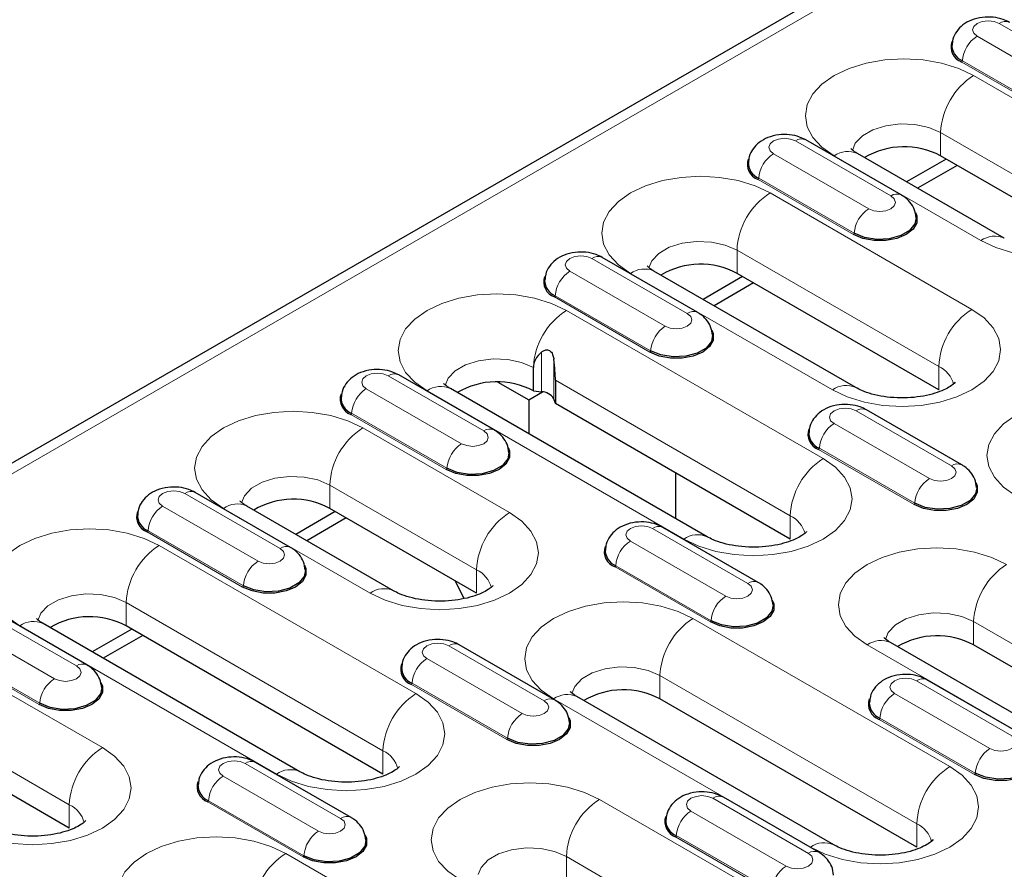
# Model space of a CAD drawing. Units: millimetres. Extents: x 0 to 420, y 0 to 297.
# Drawn here: x 52 to 71, y 34 to 51 of the extents above; entities that cross this region are included whole.
import ezdxf

# ---------------------------------------------------------------- set-up
doc = ezdxf.new("R2010")
doc.units = ezdxf.units.MM

msp = doc.modelspace()

# ---------------------------------------------------------------- linework, layer by layer
at = {"color": 7, "linetype": 'Continuous', "lineweight": 25}
for p, q in [((168.6096, 109.3975), (27.3297, 27.8383)), ((69.4397, 47.4245), (67.6012, 48.4858)), ((71.4253, 46.5897), (68.5968, 48.2225)), ((70.3038, 48.1164), (69.5422, 47.6767)), ((73.0259, 46.545), (70.1975, 48.1778)), ((70.516, 47.9939), (69.7544, 47.5543)), ((65.5152, 45.1589), (63.6767, 46.2203)), ((68.5615, 43.7119), (64.6724, 45.957)), ((66.3794, 45.8509), (65.6178, 45.4112)), ((70.1621, 43.6671), (66.273, 45.9122)), ((66.5915, 45.7284), (65.83, 45.2887)), ((62.3486, 43.6467), (62.3486, 44.0958)), ((61.5908, 42.8934), (59.7523, 43.9547)), ((62.7729, 43.8509), (62.7729, 43.4018)), ((65.6977, 40.834), (60.7479, 43.6915)), ((61.6657, 43.8156), (62.2595, 43.4728)), ((62.2595, 43.4728), (62.5248, 43.626)), ((62.2595, 43.4728), (62.2595, 42.8189)), ((62.3486, 43.6467), (62.506, 43.6285)), ((62.7729, 43.4018), (62.7414, 43.4927)), ((67.2983, 40.7893), (62.7729, 43.4018)), ((70.6064, 42.2199), (68.7679, 43.2812)), ((65.0879, 42.0653), (65.0879, 41.186)), ((57.6663, 40.6279), (55.8279, 41.6892)), ((59.6519, 39.7931), (56.8235, 41.4259)), ((61.2526, 39.7484), (58.4241, 41.3812)), ((58.5305, 41.3198), (57.7689, 40.8801)), ((58.7426, 41.1973), (57.9811, 40.7577)), ((66.6819, 39.9543), (64.8435, 41.0157)), ((61.0163, 39.6432), (60.8408, 39.9861)), ((53.7419, 38.3623), (51.9034, 39.4237)), ((57.8488, 36.303), (52.8991, 39.1604)), ((59.4495, 36.2582), (54.4997, 39.1156)), ((54.606, 39.0543), (53.8445, 38.6146)), ((54.8182, 38.9318), (54.0566, 38.4921)), ((62.7575, 37.6888), (60.919, 38.7501)), ((72.0617, 37.1602), (69.2332, 38.793)), ((73.238, 37.3604), (70.8339, 38.7483)), ((71.7731, 37.0153), (69.9346, 38.0766)), ((68.1372, 34.8947), (63.1875, 37.7521)), ((69.7379, 34.8499), (64.7881, 37.7073)), ((53.4037, 35.2173), (50.5753, 36.8501)), ((58.8331, 35.4233), (56.9946, 36.4846)), ((67.8487, 34.7497), (66.0102, 35.8111))]:
    msp.add_line(p, q, dxfattribs=at)
at = {"color": 8, "linetype": 'Continuous', "lineweight": 18}
for p, q in [((168.9096, 109.3677), (27.6296, 27.8086)), ((73.1641, 49.6702), (71.3256, 50.7315)), ((70.9007, 50.4862), (72.7392, 49.4249)), ((72.4425, 48.927), (70.6041, 49.9883)), ((72.4567, 48.9507), (70.6182, 50.0121)), ((73.6623, 48.0963), (70.8339, 49.7291)), ((70.1975, 48.6269), (73.0259, 46.9941)), ((70.1975, 48.1778), (70.1975, 48.6269)), ((69.2397, 47.4047), (67.4012, 48.466)), ((66.9763, 48.2207), (68.8147, 47.1594)), ((68.1469, 48.178), (70.9753, 46.5451)), ((68.5181, 46.6615), (66.6796, 47.7228)), ((68.5322, 46.6852), (66.6937, 47.7465)), ((70.7985, 45.2185), (66.9094, 47.4636)), ((66.273, 46.3613), (70.1621, 44.1162)), ((66.273, 45.9122), (66.273, 46.3613)), ((65.3152, 45.1391), (63.4768, 46.2005)), ((63.0518, 45.9551), (64.8903, 44.8938)), ((64.2224, 45.9124), (68.1115, 43.6673)), ((64.5937, 44.396), (62.7552, 45.4573)), ((64.6078, 44.4197), (62.7693, 45.481)), ((67.9347, 42.3406), (62.985, 45.1981)), ((62.506, 44.3964), (62.506, 43.6285)), ((62.7414, 43.4927), (62.7414, 44.2605)), ((70.1621, 43.6671), (70.1621, 44.1162)), ((61.3908, 42.8736), (59.5523, 43.9349)), ((62.7729, 43.8509), (67.2983, 41.2384)), ((59.1274, 43.6896), (60.9659, 42.6283)), ((60.298, 43.6469), (65.2477, 40.7895)), ((60.6692, 42.1304), (58.8307, 43.1917)), ((60.6833, 42.1541), (58.8449, 43.2155)), ((70.4064, 42.2001), (68.5679, 43.2614)), ((61.889, 41.2997), (59.0605, 42.9325)), ((68.143, 43.0161), (69.9815, 41.9547)), ((69.6848, 41.4569), (67.8463, 42.5182)), ((69.6989, 41.4806), (67.8605, 42.5419)), ((58.4241, 41.8303), (61.2526, 40.1975)), ((58.4241, 41.3812), (58.4241, 41.8303)), ((57.4664, 40.6081), (55.6279, 41.6694)), ((55.2029, 41.4241), (57.0414, 40.3628)), ((56.3735, 41.3814), (59.202, 39.7485)), ((67.2983, 40.7893), (67.2983, 41.2384)), ((66.482, 39.9345), (64.6435, 40.9959)), ((56.7448, 39.8649), (54.9063, 40.9262)), ((56.7589, 39.8886), (54.9204, 40.9499)), ((60.0858, 37.8096), (55.1361, 40.667)), ((64.2185, 40.7505), (66.057, 39.6892)), ((65.7604, 39.1913), (63.9219, 40.2527)), ((65.7745, 39.2151), (63.936, 40.2764)), ((61.2526, 39.7484), (61.2526, 40.1975)), ((54.4997, 39.5647), (59.4495, 36.7073)), ((54.4997, 39.1156), (54.4997, 39.5647)), ((53.5419, 38.3425), (51.7034, 39.4039)), ((51.2785, 39.1586), (53.117, 38.0972)), ((52.4491, 39.1158), (57.3988, 36.2584)), ((70.3743, 36.4013), (65.4245, 39.2587)), ((70.8339, 39.1974), (73.238, 37.8095)), ((70.8339, 38.7483), (70.8339, 39.1974)), ((62.5575, 37.669), (60.719, 38.7303)), ((68.7833, 38.7484), (71.6117, 37.1156)), ((52.8203, 37.5994), (50.9818, 38.6607)), ((52.8345, 37.6231), (50.996, 38.6844)), ((54.0401, 36.7687), (51.2117, 38.4015)), ((60.2941, 38.485), (62.1326, 37.4237)), ((64.7881, 38.1564), (69.7379, 35.299)), ((64.7881, 37.7073), (64.7881, 38.1564)), ((61.8359, 36.9258), (59.9975, 37.9871)), ((61.8501, 36.9495), (60.0116, 38.0109)), ((71.5731, 36.9955), (69.7347, 38.0568)), ((69.3097, 37.8115), (71.1482, 36.7501)), ((62.7375, 37.7075), (67.6872, 34.8501)), ((50.5753, 37.2992), (53.4037, 35.6664)), ((70.8515, 36.2523), (69.0131, 37.3136)), ((70.8657, 36.276), (69.0272, 37.3373)), ((59.4495, 36.2582), (59.4495, 36.7073)), ((58.6331, 35.4035), (56.7946, 36.4648)), ((56.3697, 36.2195), (58.2081, 35.1582)), ((57.9115, 34.6603), (56.073, 35.7216)), ((57.9256, 34.684), (56.0871, 35.7453)), ((66.4498, 34.1357), (63.6214, 35.7686)), ((67.6487, 34.7299), (65.8102, 35.7913)), ((53.4037, 35.2173), (53.4037, 35.6664)), ((65.3853, 35.5459), (67.2238, 34.4846)), ((69.7379, 34.8499), (69.7379, 35.299)), ((66.9271, 33.9867), (65.0886, 35.0481)), ((66.9412, 34.0105), (65.1028, 35.0718)), ((62.5254, 31.8702), (57.5756, 34.7276)), ((62.985, 34.6663), (65.8134, 33.0335)), ((62.985, 34.2172), (62.985, 34.6663))]:
    msp.add_line(p, q, dxfattribs=at)
at = {"color": 8, "linetype": 'Continuous', "lineweight": 18, "flags": 128}
for points in [[(71.3256, 50.7315), (71.2282, 50.7691), (71.1132, 50.7823), (70.9982, 50.7691), (70.9007, 50.7315), (70.8356, 50.6753), (70.8127, 50.6089), (70.8356, 50.5425), (70.9007, 50.4862)], [(70.8339, 49.7291), (70.546, 49.8655), (70.2175, 49.9669), (69.861, 50.0293), (69.4904, 50.0504), (69.1197, 50.0293), (68.7633, 49.9669), (68.4348, 49.8655), (68.1469, 49.7291), (67.9106, 49.5629), (67.735, 49.3733), (67.6269, 49.1675), (67.5904, 48.9535), (67.6269, 48.7396), (67.735, 48.5338), (67.9106, 48.3442), (68.1469, 48.178)], [(68.4968, 48.2839), (68.5534, 48.4204), (68.6898, 48.5646), (68.8911, 48.6808), (69.1409, 48.7596), (69.419, 48.7945), (69.7029, 48.7828), (69.9696, 48.7253), (70.1975, 48.6269)], [(67.4012, 48.466), (67.3037, 48.5036), (67.1887, 48.5168), (67.0737, 48.5036), (66.9763, 48.466), (66.9111, 48.4097), (66.8883, 48.3433), (66.9111, 48.277), (66.9763, 48.2207)], [(70.9753, 46.5451), (71.2632, 46.4087), (71.5917, 46.3074), (71.9481, 46.245), (72.3188, 46.2239), (72.6895, 46.245), (73.0459, 46.3074), (73.3744, 46.4087), (73.6623, 46.5451), (73.8986, 46.7114), (74.0742, 46.901), (74.1823, 47.1067), (74.2188, 47.3207), (74.1823, 47.5347), (74.0742, 47.7405), (73.8986, 47.9301), (73.6623, 48.0963)], [(66.9094, 47.4636), (66.6215, 47.6), (66.293, 47.7014), (65.9366, 47.7638), (65.5659, 47.7849), (65.1953, 47.7638), (64.8388, 47.7014), (64.5103, 47.6), (64.2224, 47.4636), (63.9861, 47.2974), (63.8106, 47.1078), (63.7024, 46.902), (63.6659, 46.688), (63.7024, 46.474), (63.8106, 46.2683), (63.9861, 46.0786), (64.2224, 45.9124)], [(68.8147, 47.1594), (68.9122, 47.1217), (69.0272, 47.1085), (69.1422, 47.1217), (69.2397, 47.1594), (69.3048, 47.2156), (69.3277, 47.282), (69.3048, 47.3484), (69.2397, 47.4047)], [(64.5723, 46.0184), (64.629, 46.1549), (64.7654, 46.2991), (64.9666, 46.4153), (65.2165, 46.494), (65.4946, 46.5289), (65.7785, 46.5172), (66.0452, 46.4598), (66.273, 46.3613)], [(63.4768, 46.2005), (63.3793, 46.2381), (63.2643, 46.2513), (63.1493, 46.2381), (63.0518, 46.2005), (62.9867, 46.1442), (62.9638, 46.0778), (62.9867, 46.0114), (63.0518, 45.9551)], [(62.985, 45.1981), (62.6971, 45.3345), (62.3686, 45.4358), (62.0122, 45.4983), (61.6415, 45.5193), (61.2708, 45.4983), (60.9144, 45.4358), (60.5859, 45.3345), (60.298, 45.1981), (60.0617, 45.0319), (59.8861, 44.8422), (59.778, 44.6365), (59.7415, 44.4225), (59.778, 44.2085), (59.8861, 44.0027), (60.0617, 43.8131), (60.298, 43.6469)], [(68.1115, 43.6673), (68.3994, 43.5309), (68.7279, 43.4295), (69.0843, 43.3671), (69.455, 43.346), (69.8257, 43.3671), (70.1821, 43.4295), (70.5106, 43.5309), (70.7985, 43.6673), (71.0348, 43.8335), (71.2104, 44.0231), (71.3185, 44.2289), (71.355, 44.4429), (71.3185, 44.6569), (71.2104, 44.8626), (71.0348, 45.0523), (70.7985, 45.2185)], [(64.8903, 44.8938), (64.9878, 44.8562), (65.1028, 44.843), (65.2178, 44.8562), (65.3152, 44.8938), (65.3804, 44.9501), (65.4032, 45.0165), (65.3804, 45.0829), (65.3152, 45.1391)], [(60.6479, 43.7528), (60.7045, 43.8893), (60.8409, 44.0336), (61.0422, 44.1497), (61.292, 44.2285), (61.5701, 44.2634), (61.854, 44.2517), (62.1207, 44.1943), (62.3486, 44.0958)], [(59.5523, 43.9349), (59.4548, 43.9725), (59.3398, 43.9857), (59.2249, 43.9725), (59.1274, 43.9349), (59.0622, 43.8787), (59.0394, 43.8123), (59.0622, 43.7459), (59.1274, 43.6896)], [(74.334, 43.1775), (74.0461, 43.3139), (73.7176, 43.4152), (73.3612, 43.4776), (72.9905, 43.4987), (72.6199, 43.4776), (72.2634, 43.4152), (71.935, 43.3139), (71.647, 43.1775), (71.4108, 43.0112), (71.2352, 42.8216), (71.1271, 42.6159), (71.0905, 42.4019), (71.1271, 42.1879), (71.2352, 41.9821), (71.4108, 41.7925), (71.647, 41.6263)], [(68.5679, 43.2614), (68.4704, 43.299), (68.3555, 43.3122), (68.2405, 43.299), (68.143, 43.2614), (68.0779, 43.2051), (68.055, 43.1387), (68.0779, 43.0724), (68.143, 43.0161)], [(59.0605, 42.9325), (58.7726, 43.0689), (58.4441, 43.1703), (58.0877, 43.2327), (57.717, 43.2538), (57.3464, 43.2327), (56.9899, 43.1703), (56.6615, 43.0689), (56.3735, 42.9325), (56.1372, 42.7663), (55.9617, 42.5767), (55.8535, 42.3709), (55.817, 42.157), (55.8535, 41.943), (55.9617, 41.7372), (56.1372, 41.5476), (56.3735, 41.3814)], [(60.9659, 42.6283), (61.0633, 42.5907), (61.1783, 42.5775), (61.2933, 42.5907), (61.3908, 42.6283), (61.4559, 42.6846), (61.4788, 42.7509), (61.4559, 42.8173), (61.3908, 42.8736)], [(65.2477, 40.7895), (65.5356, 40.6531), (65.8641, 40.5517), (66.2206, 40.4893), (66.5912, 40.4682), (66.9619, 40.4893), (67.3183, 40.5517), (67.6468, 40.6531), (67.9347, 40.7895), (68.171, 40.9557), (68.3466, 41.1453), (68.4547, 41.3511), (68.4912, 41.5651), (68.4547, 41.779), (68.3466, 41.9848), (68.171, 42.1744), (67.9347, 42.3406)], [(69.9815, 41.9547), (70.079, 41.9171), (70.1939, 41.9039), (70.3089, 41.9171), (70.4064, 41.9547), (70.4715, 42.011), (70.4944, 42.0774), (70.4715, 42.1438), (70.4064, 42.2001)], [(56.7234, 41.4873), (56.7801, 41.6238), (56.9165, 41.768), (57.1178, 41.8842), (57.3676, 41.963), (57.6457, 41.9979), (57.9296, 41.9862), (58.1963, 41.9287), (58.4241, 41.8303)], [(55.6279, 41.6694), (55.5304, 41.707), (55.4154, 41.7202), (55.3004, 41.707), (55.2029, 41.6694), (55.1378, 41.6131), (55.1149, 41.5467), (55.1378, 41.4804), (55.2029, 41.4241)], [(59.202, 39.7485), (59.4899, 39.6121), (59.8184, 39.5108), (60.1748, 39.4484), (60.5455, 39.4273), (60.9161, 39.4484), (61.2726, 39.5108), (61.601, 39.6121), (61.889, 39.7485), (62.1253, 39.9148), (62.3008, 40.1044), (62.409, 40.3102), (62.4455, 40.5241), (62.409, 40.7381), (62.3008, 40.9439), (62.1253, 41.1335), (61.889, 41.2997)], [(64.6435, 40.9959), (64.546, 41.0335), (64.431, 41.0467), (64.316, 41.0335), (64.2185, 40.9959), (64.1534, 40.9396), (64.1305, 40.8732), (64.1534, 40.8068), (64.2185, 40.7505)], [(55.1361, 40.667), (54.8482, 40.8034), (54.5197, 40.9048), (54.1633, 40.9672), (53.7926, 40.9883), (53.4219, 40.9672), (53.0655, 40.9048), (52.737, 40.8034), (52.4491, 40.667), (52.2128, 40.5008), (52.0372, 40.3112), (51.9291, 40.1054), (51.8926, 39.8914), (51.9291, 39.6774), (52.0372, 39.4717), (52.2128, 39.282), (52.4491, 39.1158)], [(71.4703, 40.2996), (71.1823, 40.436), (70.8539, 40.5374), (70.4974, 40.5998), (70.1268, 40.6209), (69.7561, 40.5998), (69.3997, 40.5374), (69.0712, 40.436), (68.7833, 40.2996), (68.547, 40.1334), (68.3714, 39.9438), (68.2633, 39.738), (68.2268, 39.524), (68.2633, 39.3101), (68.3714, 39.1043), (68.547, 38.9147), (68.7833, 38.7484)], [(57.0414, 40.3628), (57.1389, 40.3252), (57.2539, 40.3119), (57.3689, 40.3252), (57.4664, 40.3628), (57.5315, 40.419), (57.5544, 40.4854), (57.5315, 40.5518), (57.4664, 40.6081)], [(66.057, 39.6892), (66.1545, 39.6516), (66.2695, 39.6384), (66.3845, 39.6516), (66.482, 39.6892), (66.5471, 39.7455), (66.57, 39.8119), (66.5471, 39.8783), (66.482, 39.9345)], [(52.799, 39.2218), (52.8556, 39.3583), (52.9921, 39.5025), (53.1933, 39.6187), (53.4431, 39.6974), (53.7213, 39.7323), (54.0052, 39.7206), (54.2718, 39.6632), (54.4997, 39.5647)], [(65.4245, 39.2587), (65.1366, 39.3951), (64.8081, 39.4965), (64.4517, 39.5589), (64.081, 39.58), (63.7103, 39.5589), (63.3539, 39.4965), (63.0254, 39.3951), (62.7375, 39.2587), (62.5012, 39.0925), (62.3256, 38.9029), (62.2175, 38.6971), (62.181, 38.4831), (62.2175, 38.2691), (62.3256, 38.0634), (62.5012, 37.8737), (62.7375, 37.7075)], [(69.1332, 38.8544), (69.1898, 38.9909), (69.3262, 39.1351), (69.5275, 39.2513), (69.7773, 39.33), (70.0554, 39.365), (70.3393, 39.3532), (70.606, 39.2958), (70.8339, 39.1974)], [(60.719, 38.7303), (60.6216, 38.7679), (60.5066, 38.7811), (60.3916, 38.7679), (60.2941, 38.7303), (60.229, 38.6741), (60.2061, 38.6077), (60.229, 38.5413), (60.2941, 38.485)], [(53.117, 38.0972), (53.2145, 38.0596), (53.3294, 38.0464), (53.4444, 38.0596), (53.5419, 38.0972), (53.607, 38.1535), (53.6299, 38.2199), (53.607, 38.2863), (53.5419, 38.3425)], [(63.0874, 37.8135), (63.1441, 37.95), (63.2805, 38.0942), (63.4817, 38.2104), (63.7315, 38.2891), (64.0097, 38.324), (64.2936, 38.3123), (64.5602, 38.2549), (64.7881, 38.1564)], [(69.7347, 38.0568), (69.6372, 38.0944), (69.5222, 38.1076), (69.4072, 38.0944), (69.3097, 38.0568), (69.2446, 38.0005), (69.2217, 37.9341), (69.2446, 37.8678), (69.3097, 37.8115)], [(57.3988, 36.2584), (57.6868, 36.122), (58.0152, 36.0206), (58.3717, 35.9582), (58.7423, 35.9371), (59.113, 35.9582), (59.4694, 36.0206), (59.7979, 36.122), (60.0858, 36.2584), (60.3221, 36.4246), (60.4977, 36.6142), (60.6058, 36.82), (60.6423, 37.034), (60.6058, 37.248), (60.4977, 37.4537), (60.3221, 37.6434), (60.0858, 37.8096)], [(62.1326, 37.4237), (62.2301, 37.3861), (62.3451, 37.3729), (62.46, 37.3861), (62.5575, 37.4237), (62.6227, 37.48), (62.6455, 37.5463), (62.6227, 37.6127), (62.5575, 37.669)], [(71.1482, 36.7501), (71.2457, 36.7125), (71.3607, 36.6993), (71.4757, 36.7125), (71.5731, 36.7501), (71.6383, 36.8064), (71.6611, 36.8728), (71.6383, 36.9392), (71.5731, 36.9955)], [(51.3531, 35.2175), (51.641, 35.0811), (51.9695, 34.9797), (52.3259, 34.9173), (52.6966, 34.8962), (53.0673, 34.9173), (53.4237, 34.9797), (53.7522, 35.0811), (54.0401, 35.2175), (54.2764, 35.3837), (54.452, 35.5733), (54.5601, 35.7791), (54.5966, 35.9931), (54.5601, 36.2071), (54.452, 36.4128), (54.2764, 36.6024), (54.0401, 36.7687)], [(56.7946, 36.4648), (56.6971, 36.5024), (56.5821, 36.5156), (56.4671, 36.5024), (56.3697, 36.4648), (56.3045, 36.4085), (56.2817, 36.3421), (56.3045, 36.2758), (56.3697, 36.2195)], [(67.6872, 34.8501), (67.9752, 34.7137), (68.3036, 34.6123), (68.6601, 34.5499), (69.0307, 34.5288), (69.4014, 34.5499), (69.7578, 34.6123), (70.0863, 34.7137), (70.3743, 34.8501), (70.6105, 35.0163), (70.7861, 35.2059), (70.8942, 35.4117), (70.9307, 35.6257), (70.8942, 35.8397), (70.7861, 36.0454), (70.6105, 36.2351), (70.3743, 36.4013)], [(63.6214, 35.7686), (63.3335, 35.905), (63.005, 36.0063), (62.6485, 36.0687), (62.2779, 36.0898), (61.9072, 36.0687), (61.5508, 36.0063), (61.2223, 35.905), (60.9344, 35.7686), (60.6981, 35.6023), (60.5225, 35.4127), (60.4144, 35.207), (60.3779, 34.993), (60.4144, 34.779), (60.5225, 34.5732), (60.6981, 34.3836), (60.9344, 34.2174)], [(65.8102, 35.7913), (65.7127, 35.8289), (65.5977, 35.8421), (65.4828, 35.8289), (65.3853, 35.7913), (65.3201, 35.735), (65.2973, 35.6686), (65.3201, 35.6022), (65.3853, 35.5459)], [(58.2081, 35.1582), (58.3056, 35.1206), (58.4206, 35.1073), (58.5356, 35.1206), (58.6331, 35.1582), (58.6982, 35.2144), (58.7211, 35.2808), (58.6982, 35.3472), (58.6331, 35.4035)], [(57.5756, 34.7276), (57.2877, 34.864), (56.9592, 34.9654), (56.6028, 35.0278), (56.2321, 35.0489), (55.8614, 35.0278), (55.505, 34.9654), (55.1765, 34.864), (54.8886, 34.7276), (54.6523, 34.5614), (54.4767, 34.3718), (54.3686, 34.166), (54.3321, 33.9521), (54.3686, 33.7381), (54.4767, 33.5323), (54.6523, 33.3427), (54.8886, 33.1765)], [(61.2843, 34.3233), (61.3409, 34.4598), (61.4773, 34.604), (61.6786, 34.7202), (61.9284, 34.799), (62.2065, 34.8339), (62.4904, 34.8222), (62.7571, 34.7648), (62.985, 34.6663)], [(67.2238, 34.4846), (67.3212, 34.447), (67.4362, 34.4338), (67.5512, 34.447), (67.6487, 34.4846), (67.7138, 34.5409), (67.7367, 34.6073), (67.7138, 34.6737), (67.6487, 34.7299)]]:
    msp.add_lwpolyline(points, dxfattribs=at)
at = {"color": 7, "linetype": 'Continuous', "lineweight": 25, "flags": 128}
for points in [[(69.7116, 47.0845), (69.7383, 47.0204), (69.7383, 46.8904), (69.6687, 46.7667), (69.5363, 46.6615), (69.3541, 46.585), (69.1398, 46.5449), (68.9146, 46.5449), (68.7003, 46.585), (68.5181, 46.6615)], [(69.7268, 46.985), (69.7034, 46.8664), (69.6006, 46.7392), (69.4287, 46.6399), (69.2084, 46.5806), (68.9662, 46.5684), (68.7314, 46.6047), (68.5322, 46.6852)], [(65.7872, 44.819), (65.8139, 44.7549), (65.8139, 44.6248), (65.7443, 44.5012), (65.6119, 44.396), (65.4296, 44.3195), (65.2154, 44.2793), (64.9901, 44.2793), (64.7759, 44.3195), (64.5937, 44.396)], [(65.8024, 44.7195), (65.7789, 44.6008), (65.6762, 44.4736), (65.5043, 44.3744), (65.2839, 44.3151), (65.0418, 44.3028), (64.8069, 44.3392), (64.6078, 44.4197)], [(61.8627, 42.5534), (61.8895, 42.4893), (61.8895, 42.3593), (61.8199, 42.2356), (61.6874, 42.1304), (61.5052, 42.054), (61.291, 42.0138), (61.0657, 42.0138), (60.8515, 42.054), (60.6692, 42.1304)], [(61.8779, 42.4539), (61.8545, 42.3353), (61.7518, 42.2081), (61.5798, 42.1088), (61.3595, 42.0495), (61.1173, 42.0373), (60.8825, 42.0736), (60.6833, 42.1541)], [(70.8783, 41.8799), (70.9051, 41.8158), (70.9051, 41.6858), (70.8355, 41.5621), (70.7031, 41.4569), (70.5208, 41.3804), (70.3066, 41.3403), (70.0813, 41.3403), (69.8671, 41.3804), (69.6848, 41.4569)], [(70.8935, 41.7804), (70.8701, 41.6617), (70.7674, 41.5346), (70.5955, 41.4353), (70.3751, 41.376), (70.1329, 41.3638), (69.8981, 41.4001), (69.6989, 41.4806)], [(57.9383, 40.2879), (57.965, 40.2238), (57.965, 40.0938), (57.8954, 39.9701), (57.763, 39.8649), (57.5808, 39.7884), (57.3665, 39.7483), (57.1413, 39.7483), (56.927, 39.7884), (56.7448, 39.8649)], [(57.9535, 40.1884), (57.9301, 40.0698), (57.8273, 39.9426), (57.6554, 39.8433), (57.4351, 39.784), (57.1929, 39.7718), (56.958, 39.8081), (56.7589, 39.8886)], [(66.9539, 39.6144), (66.9806, 39.5503), (66.9806, 39.4202), (66.911, 39.2966), (66.7786, 39.1913), (66.5964, 39.1149), (66.3821, 39.0747), (66.1569, 39.0747), (65.9426, 39.1149), (65.7604, 39.1913)], [(66.9691, 39.5149), (66.9457, 39.3962), (66.8429, 39.269), (66.671, 39.1698), (66.4507, 39.1105), (66.2085, 39.0982), (65.9737, 39.1346), (65.7745, 39.2151)], [(54.0138, 38.0224), (54.0406, 37.9583), (54.0406, 37.8282), (53.971, 37.7046), (53.8386, 37.5994), (53.6563, 37.5229), (53.4421, 37.4827), (53.2168, 37.4827), (53.0026, 37.5229), (52.8203, 37.5994)], [(54.029, 37.9229), (54.0056, 37.8042), (53.9029, 37.677), (53.731, 37.5778), (53.5106, 37.5185), (53.2684, 37.5062), (53.0336, 37.5426), (52.8345, 37.6231)], [(63.0294, 37.3488), (63.0562, 37.2847), (63.0562, 37.1547), (62.9866, 37.031), (62.8542, 36.9258), (62.6719, 36.8494), (62.4577, 36.8092), (62.2324, 36.8092), (62.0182, 36.8494), (61.8359, 36.9258)], [(63.0447, 37.2493), (63.0212, 37.1307), (62.9185, 37.0035), (62.7466, 36.9042), (62.5262, 36.8449), (62.284, 36.8327), (62.0492, 36.869), (61.8501, 36.9495)], [(72.045, 36.6753), (72.0718, 36.6112), (72.0718, 36.4812), (72.0022, 36.3575), (71.8698, 36.2523), (71.6875, 36.1758), (71.4733, 36.1357), (71.248, 36.1357), (71.0338, 36.1758), (70.8515, 36.2523)], [(72.0603, 36.5758), (72.0368, 36.4571), (71.9341, 36.3299), (71.7622, 36.2307), (71.5418, 36.1714), (71.2997, 36.1592), (71.0648, 36.1955), (70.8657, 36.276)], [(59.105, 35.0833), (59.1317, 35.0192), (59.1317, 34.8892), (59.0621, 34.7655), (58.9297, 34.6603), (58.7475, 34.5838), (58.5332, 34.5437), (58.308, 34.5437), (58.0937, 34.5838), (57.9115, 34.6603)], [(59.1202, 34.9838), (59.0968, 34.8652), (58.994, 34.738), (58.8221, 34.6387), (58.6018, 34.5794), (58.3596, 34.5672), (58.1248, 34.6035), (57.9256, 34.684)]]:
    msp.add_lwpolyline(points, dxfattribs=at)
at = {"color": 8, "linetype": 'Continuous', "lineweight": 18}
for centre, radius, start, end in [((71.4419, 50.5776), 0.1928, 64.25043, 127.06003), ((71.2352, 49.9657), 0.6188, 122.72391, 175.69999), ((70.5873, 50.0144), 0.0309, 302.72391, 355.69999), ((71.5792, 48.564), 1.3831, 122.60548, 177.39452), ((67.5174, 48.3121), 0.1928, 64.25043, 127.06003), ((67.3108, 47.7001), 0.6188, 122.72391, 175.69999), ((68.4105, 47.81), 0.4527, 65.69288, 125.61758), ((66.6629, 47.7488), 0.0309, 302.72391, 355.69999), ((67.6547, 46.2985), 1.3831, 122.60548, 177.39452), ((69.3559, 47.2508), 0.1928, 64.22551, 127.0625), ((69.1492, 46.6388), 0.6188, 122.72391, 175.69999), ((68.5014, 46.6875), 0.0309, 302.72391, 355.69999), ((71.2389, 46.1771), 0.4527, 65.70883, 125.61619), ((63.593, 46.0466), 0.1928, 64.25043, 127.06003), ((63.3863, 45.4346), 0.6188, 122.72391, 175.69999), ((64.486, 45.5444), 0.4527, 65.69288, 125.61758), ((62.7385, 45.4833), 0.0309, 302.72391, 355.69999), ((63.7303, 44.0329), 1.3831, 122.60548, 177.39452), ((65.4314, 44.9853), 0.1928, 64.22551, 127.0625), ((71.5438, 44.0533), 1.3831, 122.60548, 177.39452), ((65.2248, 44.3733), 0.6188, 122.72391, 175.69999), ((64.5769, 44.422), 0.0309, 302.72391, 355.69999), ((69.9447, 43.6436), 0.5202, 14.24185, 65.29681), ((59.6685, 43.781), 0.1928, 64.25043, 127.06003), ((59.4619, 43.1691), 0.6188, 122.72391, 175.69999), ((60.5616, 43.2789), 0.4527, 65.69288, 125.61758), ((68.3752, 43.2993), 0.4527, 65.70883, 125.61619), ((68.6841, 43.1075), 0.1928, 64.25043, 127.06003), ((58.814, 43.2178), 0.0309, 302.72391, 355.69999), ((59.8058, 41.7674), 1.3831, 122.60548, 177.39452), ((61.507, 42.7197), 0.1928, 64.22551, 127.0625), ((68.4775, 42.4955), 0.6188, 122.72391, 175.69999), ((61.3004, 42.1077), 0.6188, 122.72391, 175.69999), ((67.8296, 42.5442), 0.0309, 302.72391, 355.69999), ((68.68, 41.1755), 1.3831, 122.60548, 177.39452), ((60.6525, 42.1564), 0.0309, 302.72391, 355.69999), ((70.5226, 42.0462), 0.1928, 64.22551, 127.0625), ((70.316, 41.4342), 0.6188, 122.72391, 175.69999), ((55.7441, 41.5155), 0.1928, 64.25043, 127.06003), ((55.5374, 40.9035), 0.6188, 122.72391, 175.69999), ((56.6372, 41.0134), 0.4527, 65.69288, 125.61758), ((69.6681, 41.4829), 0.0309, 302.72391, 355.69999), ((62.6343, 40.1346), 1.3831, 122.60548, 177.39452), ((67.0809, 40.7658), 0.5202, 14.24185, 65.29681), ((64.7597, 40.842), 0.1928, 64.25043, 127.06003), ((54.8896, 40.9522), 0.0309, 302.72391, 355.69999), ((65.5114, 40.4214), 0.4527, 65.70883, 125.61619), ((55.8814, 39.5019), 1.3831, 122.60548, 177.39452), ((57.5826, 40.4542), 0.1928, 64.22551, 127.0625), ((64.553, 40.23), 0.6188, 122.72391, 175.69999), ((57.3759, 39.8422), 0.6188, 122.72391, 175.69999), ((63.9052, 40.2787), 0.0309, 302.72391, 355.69999), ((72.2156, 39.1345), 1.3831, 122.60548, 177.39452), ((61.0352, 39.7249), 0.5202, 14.24185, 65.29681), ((56.728, 39.8909), 0.0309, 302.72391, 355.69999), ((66.5982, 39.7807), 0.1928, 64.22551, 127.0625), ((59.4656, 39.3805), 0.4527, 65.70883, 125.61619), ((66.3915, 39.1687), 0.6188, 122.72391, 175.69999), ((52.7127, 38.7478), 0.4527, 65.69288, 125.61758), ((66.1698, 38.0936), 1.3831, 122.60548, 177.39452), ((65.7437, 39.2174), 0.0309, 302.72391, 355.69999), ((60.8353, 38.5764), 0.1928, 64.25043, 127.06003), ((69.0469, 38.3805), 0.4527, 65.69288, 125.61758), ((53.6581, 38.1887), 0.1928, 64.22551, 127.0625), ((60.6286, 37.9645), 0.6188, 122.72391, 175.69999), ((53.4515, 37.5767), 0.6188, 122.72391, 175.69999), ((59.9807, 38.0132), 0.0309, 302.72391, 355.69999), ((69.8509, 37.9029), 0.1928, 64.25043, 127.06003), ((60.8311, 36.6444), 1.3831, 122.60548, 177.39452), ((63.0011, 37.3395), 0.4527, 65.69288, 125.61758), ((69.6442, 37.2909), 0.6188, 122.72391, 175.69999), ((52.8036, 37.6254), 0.0309, 302.72391, 355.69999), ((62.6737, 37.5151), 0.1928, 64.22551, 127.0625), ((62.4671, 36.9031), 0.6188, 122.72391, 175.69999), ((68.9963, 37.3396), 0.0309, 302.72391, 355.69999), ((61.8192, 36.9518), 0.0309, 302.72391, 355.69999), ((54.7854, 35.6035), 1.3831, 122.60548, 177.39452), ((59.2321, 36.2347), 0.5202, 14.24185, 65.29681), ((71.4827, 36.2296), 0.6188, 122.72391, 175.69999), ((56.9108, 36.3109), 0.1928, 64.25043, 127.06003), ((57.6625, 35.8904), 0.4527, 65.70883, 125.61619), ((71.1195, 35.2361), 1.3831, 122.60548, 177.39452), ((70.8348, 36.2783), 0.0309, 302.72391, 355.69999), ((56.7042, 35.6989), 0.6188, 122.72391, 175.69999), ((56.0563, 35.7476), 0.0309, 302.72391, 355.69999), ((64.3667, 34.6034), 1.3831, 122.60548, 177.39452), ((65.9264, 35.6374), 0.1928, 64.25043, 127.06003), ((53.1863, 35.1938), 0.5202, 14.24185, 65.29681), ((65.7198, 35.0254), 0.6188, 122.72391, 175.69999), ((58.7493, 35.2496), 0.1928, 64.22551, 127.0625), ((58.5426, 34.6376), 0.6188, 122.72391, 175.69999), ((69.5205, 34.8264), 0.5202, 14.24185, 65.29681), ((65.0719, 35.0741), 0.0309, 302.72391, 355.69999), ((67.9509, 34.4821), 0.4527, 65.70883, 125.61619), ((67.7649, 34.5761), 0.1928, 64.22551, 127.0625), ((58.3209, 33.5625), 1.3831, 122.60548, 177.39452), ((57.8948, 34.6863), 0.0309, 302.72391, 355.69999), ((67.5582, 33.9641), 0.6188, 122.72391, 175.69999)]:
    msp.add_arc(centre, radius, start, end, dxfattribs=at)
at = {"color": 7, "linetype": 'Continuous', "lineweight": 25}
for centre, radius, start, end in [((70.7083, 50.2812), 0.3108, 160.91056, 250.41025), ((70.7389, 50.313), 0.3243, 177.62367, 248.14211), ((69.4931, 46.8647), 1.4901, 61.78803, 120.76269), ((66.7838, 48.0156), 0.3108, 160.91056, 250.41025), ((66.8145, 48.0475), 0.3243, 177.62367, 248.14211), ((65.5686, 44.5992), 1.4901, 61.78803, 120.76269), ((62.8594, 45.7501), 0.3108, 160.91056, 250.41025), ((62.8931, 45.7852), 0.3284, 180.64127, 247.84835), ((61.6442, 42.3336), 1.4901, 61.78803, 120.76269), ((58.9349, 43.4846), 0.3108, 160.91056, 250.41025), ((58.9656, 43.5164), 0.3243, 177.62367, 248.14211), ((62.506, 43.3568), 0.2718, 30.00403, 90.00134), ((67.9505, 42.811), 0.3108, 160.91056, 250.41025), ((67.9812, 42.8429), 0.3243, 177.62367, 248.14211), ((57.7197, 40.0681), 1.4901, 61.78803, 120.76269), ((55.0105, 41.219), 0.3108, 160.91056, 250.41025), ((55.0411, 41.2509), 0.3243, 177.62367, 248.14211), ((64.0261, 40.5455), 0.3108, 160.91056, 250.41025), ((64.0568, 40.5774), 0.3243, 177.62367, 248.14211), ((53.7953, 37.8026), 1.4901, 61.78803, 120.76269), ((70.1295, 37.4352), 1.4901, 61.78803, 120.76269), ((60.1017, 38.28), 0.3108, 160.91056, 250.41025), ((60.1323, 38.3118), 0.3243, 177.62367, 248.14211), ((64.0837, 36.3943), 1.4901, 61.78803, 120.76269), ((69.1173, 37.6064), 0.3108, 160.91056, 250.41025), ((69.151, 37.6415), 0.3284, 180.64127, 247.84835), ((56.1772, 36.0144), 0.3108, 160.91056, 250.41025), ((56.2079, 36.0463), 0.3243, 177.62367, 248.14211), ((65.1928, 35.3409), 0.3108, 160.91056, 250.41025), ((65.2235, 35.3728), 0.3243, 177.62367, 248.14211)]:
    msp.add_arc(centre, radius, start, end, dxfattribs=at)
for centre, major_axis, ratio, start_param, end_param in [((63.9396, 43.9121), (1.5875, -0.232), 0.4542421, 2.7592424, 3.207867), ((62.4547, 44.7693), (-0.2553, 1.1756), 0.1615931, 3.781337, 4.2299616)]:
    msp.add_ellipse(centre, major_axis=major_axis, ratio=ratio, start_param=start_param, end_param=end_param, dxfattribs=at)
for points, knots in [([(71.5256, 50.7513), (71.4859, 50.7713), (71.3886, 50.8203), (71.2093, 50.858), (70.9962, 50.857), (70.7942, 50.8061), (70.6253, 50.7119), (70.5029, 50.5846), (70.4286, 50.4464), (70.4223, 50.351), (70.4197, 50.3121)], [0, 0, 0, 0, 0.0958063, 0.2350123, 0.3801291, 0.5338257, 0.6696865, 0.7946511, 0.9163459, 1, 1, 1, 1]), ([(67.6012, 48.4858), (67.5615, 48.5058), (67.4641, 48.5548), (67.2849, 48.5924), (67.0717, 48.5915), (66.8697, 48.5406), (66.7008, 48.4463), (66.5785, 48.319), (66.5042, 48.1809), (66.4979, 48.0855), (66.4953, 48.0466)], [0, 0, 0, 0, 0.0958063, 0.2350123, 0.3801291, 0.5338257, 0.6696865, 0.7946511, 0.9163459, 1, 1, 1, 1]), ([(68.5968, 48.2225), (68.5771, 48.2345), (68.5209, 48.2689), (68.4721, 48.315), (68.4698, 48.3188), (68.4688, 48.3206)], [0, 0, 0, 0, 0.2258228, 0.6447118, 1, 1, 1, 1]), ([(69.7255, 46.9854), (69.7171, 47.0412), (69.7008, 47.1507), (69.6111, 47.2903), (69.5183, 47.3763), (69.4563, 47.4143), (69.4397, 47.4245)], [0, 0, 0, 0, 0.3058756, 0.60056016, 0.89267184, 1, 1, 1, 1]), ([(63.6767, 46.2203), (63.6371, 46.2402), (63.5397, 46.2893), (63.3604, 46.3269), (63.1473, 46.3259), (62.9453, 46.2751), (62.7764, 46.1808), (62.6541, 46.0535), (62.5798, 45.9153), (62.5734, 45.8199), (62.5708, 45.781)], [0, 0, 0, 0, 0.0958063, 0.2350123, 0.3801291, 0.5338257, 0.6696865, 0.7946511, 0.9163459, 1, 1, 1, 1]), ([(64.6724, 45.957), (64.6527, 45.969), (64.5965, 46.0033), (64.5476, 46.0495), (64.5454, 46.0533), (64.5443, 46.0551)], [0, 0, 0, 0, 0.2258228, 0.6447118, 1, 1, 1, 1]), ([(65.801, 44.7199), (65.7927, 44.7757), (65.7763, 44.8851), (65.6867, 45.0247), (65.5938, 45.1108), (65.5319, 45.1487), (65.5152, 45.1589)], [0, 0, 0, 0, 0.3058756, 0.6005602, 0.8926718, 1, 1, 1, 1]), ([(62.506, 44.3964), (62.5231, 44.4086), (62.5573, 44.4331), (62.6137, 44.4414), (62.6614, 44.4256), (62.6966, 44.3939), (62.725, 44.3425), (62.7366, 44.2949), (62.7408, 44.2644), (62.7414, 44.2605)], [0, 0, 0, 0, 0.183253, 0.368086, 0.5027907, 0.6375798, 0.7727864, 0.970588, 1, 1, 1, 1]), ([(59.7523, 43.9547), (59.7126, 43.9747), (59.6153, 44.0237), (59.436, 44.0614), (59.2228, 44.0604), (59.0208, 44.0095), (58.8519, 43.9153), (58.7296, 43.788), (58.6553, 43.6498), (58.649, 43.5544), (58.6464, 43.5155)], [0, 0, 0, 0, 0.0958063, 0.2350123, 0.3801291, 0.5338257, 0.6696865, 0.7946511, 0.9163459, 1, 1, 1, 1]), ([(60.7479, 43.6915), (60.7282, 43.7035), (60.672, 43.7378), (60.6232, 43.7839), (60.6209, 43.7878), (60.6199, 43.7895)], [0, 0, 0, 0, 0.2258228, 0.6447118, 1, 1, 1, 1]), ([(70.478, 43.8106), (70.4785, 43.8115), (70.482, 43.8186), (70.4629, 43.7905), (70.3929, 43.7359), (70.265, 43.6643), (70.0882, 43.5972), (69.87, 43.5436), (69.6221, 43.5123), (69.3604, 43.5082), (69.1027, 43.5328), (68.869, 43.5829), (68.6826, 43.6476), (68.5987, 43.6921), (68.5615, 43.7119)], [0, 0, 0, 0, 0.0118304, 0.0959137, 0.1817988, 0.268025, 0.3565372, 0.4483476, 0.5429886, 0.6393903, 0.7362911, 0.8320686, 0.9256046, 1, 1, 1, 1]), ([(68.7679, 43.2812), (68.7282, 43.3012), (68.6309, 43.3502), (68.4516, 43.3878), (68.2384, 43.3869), (68.0364, 43.336), (67.8676, 43.2417), (67.7452, 43.1144), (67.6709, 42.9763), (67.6646, 42.8808), (67.662, 42.842)], [0, 0, 0, 0, 0.09580634, 0.23501227, 0.38012909, 0.53382566, 0.66968645, 0.79465107, 0.91634594, 1, 1, 1, 1]), ([(61.8766, 42.4544), (61.8682, 42.5101), (61.8519, 42.6196), (61.7623, 42.7592), (61.6694, 42.8452), (61.6074, 42.8832), (61.5908, 42.8934)], [0, 0, 0, 0, 0.3058756, 0.6005602, 0.8926718, 1, 1, 1, 1]), ([(70.8922, 41.7808), (70.8839, 41.8366), (70.8675, 41.9461), (70.7779, 42.0857), (70.685, 42.1717), (70.623, 42.2097), (70.6064, 42.2199)], [0, 0, 0, 0, 0.3058756, 0.6005602, 0.8926718, 1, 1, 1, 1]), ([(55.8279, 41.6892), (55.7882, 41.7092), (55.6908, 41.7582), (55.5115, 41.7958), (55.2984, 41.7949), (55.0964, 41.744), (54.9275, 41.6497), (54.8052, 41.5224), (54.7309, 41.3843), (54.7245, 41.2889), (54.722, 41.25)], [0, 0, 0, 0, 0.0958063, 0.2350123, 0.3801291, 0.5338257, 0.6696865, 0.7946511, 0.9163459, 1, 1, 1, 1]), ([(56.8235, 41.4259), (56.8038, 41.4379), (56.7476, 41.4723), (56.6988, 41.5184), (56.6965, 41.5222), (56.6954, 41.524)], [0, 0, 0, 0, 0.2258228, 0.6447118, 1, 1, 1, 1]), ([(64.8435, 41.0157), (64.8038, 41.0356), (64.7064, 41.0847), (64.5271, 41.1223), (64.314, 41.1213), (64.112, 41.0705), (63.9431, 40.9762), (63.8208, 40.8489), (63.7465, 40.7107), (63.7401, 40.6153), (63.7376, 40.5764)], [0, 0, 0, 0, 0.09580634, 0.23501227, 0.38012909, 0.53382566, 0.66968645, 0.79465107, 0.91634594, 1, 1, 1, 1]), ([(67.6142, 40.9328), (67.6147, 40.9337), (67.6182, 40.9408), (67.5991, 40.9126), (67.5291, 40.858), (67.4012, 40.7865), (67.2245, 40.7193), (67.0062, 40.6658), (66.7583, 40.6345), (66.4966, 40.6304), (66.2389, 40.6549), (66.0052, 40.705), (65.8189, 40.7697), (65.7349, 40.8143), (65.6977, 40.834)], [0, 0, 0, 0, 0.0118304, 0.0959137, 0.1817988, 0.268025, 0.3565372, 0.4483476, 0.5429886, 0.6393903, 0.7362911, 0.8320686, 0.9256046, 1, 1, 1, 1]), ([(57.9521, 40.1889), (57.9438, 40.2446), (57.9274, 40.3541), (57.8378, 40.4937), (57.745, 40.5797), (57.683, 40.6177), (57.6663, 40.6279)], [0, 0, 0, 0, 0.3058756, 0.6005602, 0.8926718, 1, 1, 1, 1]), ([(61.5685, 39.8919), (61.5689, 39.8927), (61.5725, 39.8999), (61.5534, 39.8717), (61.4834, 39.8171), (61.3554, 39.7456), (61.1787, 39.6784), (60.9604, 39.6249), (60.7126, 39.5936), (60.4509, 39.5894), (60.1932, 39.614), (59.9594, 39.6641), (59.7731, 39.7288), (59.6891, 39.7734), (59.6519, 39.7931)], [0, 0, 0, 0, 0.0118304, 0.0959137, 0.1817988, 0.268025, 0.3565372, 0.4483476, 0.5429886, 0.6393903, 0.7362911, 0.8320686, 0.9256046, 1, 1, 1, 1]), ([(66.9678, 39.5153), (66.9594, 39.5711), (66.943, 39.6805), (66.8534, 39.8201), (66.7606, 39.9062), (66.6986, 39.9441), (66.6819, 39.9543)], [0, 0, 0, 0, 0.3058756, 0.6005602, 0.8926718, 1, 1, 1, 1]), ([(52.8991, 39.1604), (52.8794, 39.1724), (52.8231, 39.2067), (52.7743, 39.2529), (52.772, 39.2567), (52.771, 39.2585)], [0, 0, 0, 0, 0.2258228, 0.6447118, 1, 1, 1, 1]), ([(60.919, 38.7501), (60.8793, 38.7701), (60.782, 38.8191), (60.6027, 38.8568), (60.3896, 38.8558), (60.1876, 38.8049), (60.0187, 38.7107), (59.8963, 38.5834), (59.822, 38.4452), (59.8157, 38.3498), (59.8131, 38.3109)], [0, 0, 0, 0, 0.09580634, 0.23501227, 0.38012909, 0.53382566, 0.66968645, 0.79465107, 0.91634594, 1, 1, 1, 1]), ([(69.2332, 38.793), (69.2135, 38.805), (69.1573, 38.8393), (69.1085, 38.8855), (69.1062, 38.8893), (69.1052, 38.8911)], [0, 0, 0, 0, 0.2258228, 0.6447118, 1, 1, 1, 1]), ([(54.0277, 37.9233), (54.0194, 37.9791), (54.003, 38.0885), (53.9134, 38.2281), (53.8205, 38.3142), (53.7585, 38.3521), (53.7419, 38.3623)], [0, 0, 0, 0, 0.3058756, 0.6005602, 0.8926718, 1, 1, 1, 1]), ([(69.9346, 38.0766), (69.895, 38.0966), (69.7976, 38.1456), (69.6183, 38.1832), (69.4052, 38.1823), (69.2032, 38.1314), (69.0343, 38.0371), (68.912, 37.9098), (68.8377, 37.7717), (68.8313, 37.6762), (68.8287, 37.6374)], [0, 0, 0, 0, 0.0958063, 0.2350123, 0.3801291, 0.5338257, 0.6696865, 0.7946511, 0.9163459, 1, 1, 1, 1]), ([(63.1875, 37.7521), (63.1678, 37.7641), (63.1115, 37.7984), (63.0627, 37.8446), (63.0604, 37.8484), (63.0594, 37.8502)], [0, 0, 0, 0, 0.22582278, 0.64471179, 1, 1, 1, 1]), ([(63.0433, 37.2498), (63.035, 37.3055), (63.0186, 37.415), (62.929, 37.5546), (62.8361, 37.6406), (62.7742, 37.6786), (62.7575, 37.6888)], [0, 0, 0, 0, 0.3058756, 0.6005602, 0.8926718, 1, 1, 1, 1]), ([(56.9946, 36.4846), (56.9549, 36.5046), (56.8575, 36.5536), (56.6783, 36.5912), (56.4651, 36.5903), (56.2631, 36.5394), (56.0942, 36.4451), (55.9719, 36.3178), (55.8976, 36.1797), (55.8913, 36.0843), (55.8887, 36.0454)], [0, 0, 0, 0, 0.09580634, 0.23501227, 0.38012909, 0.53382566, 0.66968645, 0.79465107, 0.91634594, 1, 1, 1, 1]), ([(59.7653, 36.4017), (59.7658, 36.4026), (59.7693, 36.4097), (59.7502, 36.3816), (59.6803, 36.327), (59.5523, 36.2554), (59.3756, 36.1883), (59.1573, 36.1347), (58.9095, 36.1034), (58.6478, 36.0993), (58.3901, 36.1239), (58.1563, 36.174), (57.97, 36.2387), (57.886, 36.2832), (57.8488, 36.303)], [0, 0, 0, 0, 0.0118304, 0.0959137, 0.1817988, 0.268025, 0.3565372, 0.4483476, 0.5429886, 0.6393903, 0.7362911, 0.8320686, 0.9256046, 1, 1, 1, 1]), ([(66.0102, 35.8111), (65.9705, 35.831), (65.8731, 35.88), (65.6939, 35.9177), (65.4807, 35.9167), (65.2787, 35.8659), (65.1098, 35.7716), (64.9875, 35.6443), (64.9132, 35.5061), (64.9069, 35.4107), (64.9043, 35.3718)], [0, 0, 0, 0, 0.0958063, 0.2350123, 0.3801291, 0.5338257, 0.6696865, 0.7946511, 0.9163459, 1, 1, 1, 1]), ([(53.7196, 35.3608), (53.72, 35.3617), (53.7236, 35.3688), (53.7045, 35.3406), (53.6345, 35.286), (53.5066, 35.2145), (53.3298, 35.1474), (53.1115, 35.0938), (52.8637, 35.0625), (52.602, 35.0584), (52.3443, 35.083), (52.1105, 35.1331), (51.9242, 35.1978), (51.8402, 35.2423), (51.803, 35.262)], [0, 0, 0, 0, 0.0118304, 0.0959137, 0.1817988, 0.268025, 0.3565372, 0.4483476, 0.5429886, 0.6393903, 0.7362911, 0.8320686, 0.9256046, 1, 1, 1, 1]), ([(59.1189, 34.9843), (59.1105, 35.04), (59.0942, 35.1495), (59.0045, 35.2891), (58.9117, 35.3751), (58.8497, 35.4131), (58.8331, 35.4233)], [0, 0, 0, 0, 0.3058756, 0.6005602, 0.8926718, 1, 1, 1, 1]), ([(70.0537, 34.9934), (70.0542, 34.9943), (70.0577, 35.0014), (70.0386, 34.9733), (69.9687, 34.9187), (69.8407, 34.8471), (69.664, 34.78), (69.4457, 34.7264), (69.1979, 34.6951), (68.9362, 34.691), (68.6785, 34.7156), (68.4447, 34.7657), (68.2584, 34.8304), (68.1744, 34.8749), (68.1372, 34.8947)], [0, 0, 0, 0, 0.0118304, 0.0959137, 0.1817988, 0.268025, 0.3565372, 0.4483476, 0.5429886, 0.6393903, 0.7362911, 0.8320686, 0.9256046, 1, 1, 1, 1]), ([(68.1345, 34.3107), (68.1261, 34.3665), (68.1098, 34.4759), (68.0201, 34.6155), (67.9273, 34.7016), (67.8653, 34.7395), (67.8487, 34.7497)], [0, 0, 0, 0, 0.3058756, 0.60056016, 0.89267184, 1, 1, 1, 1])]:
    msp.add_open_spline(points, degree=3, knots=knots, dxfattribs=at)

doc.saveas('drawing.dxf')
